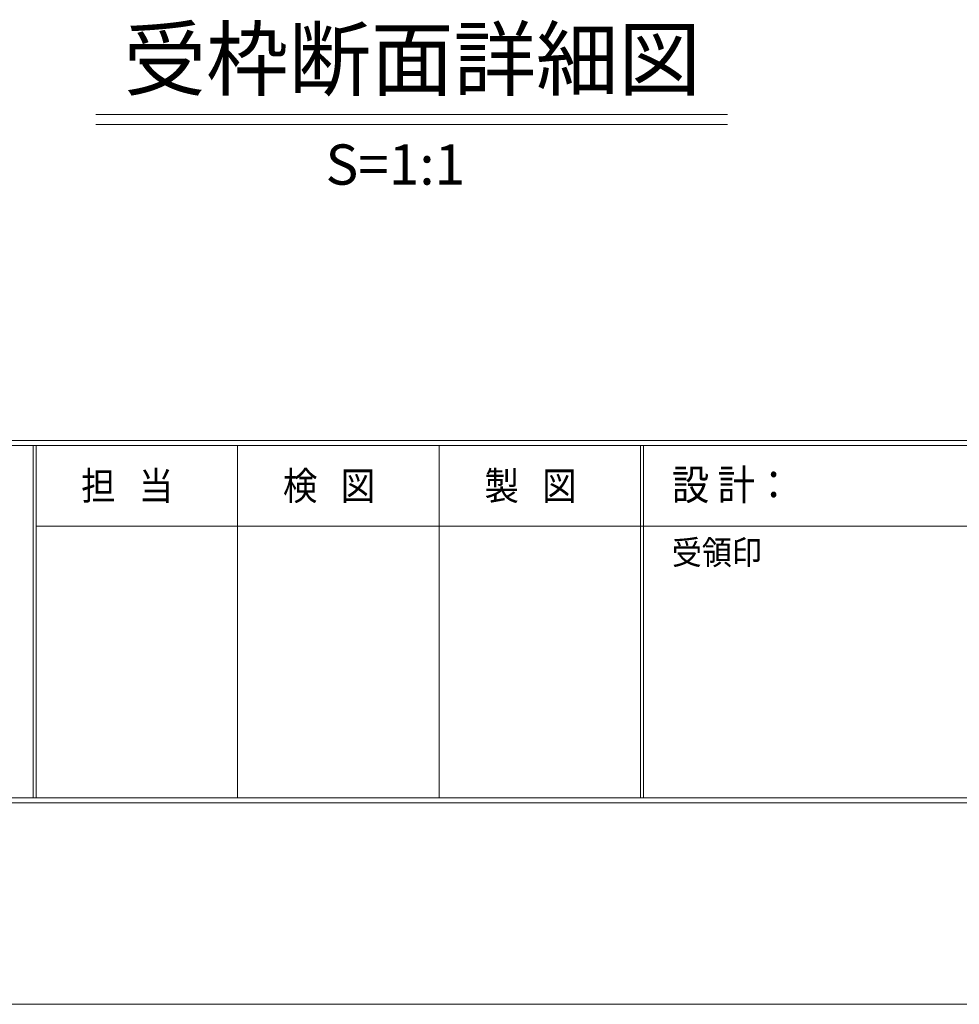
# Model space of a CAD drawing. Units: millimetres. Extents: x -1050 to 1050, y -743 to 742.
# Drawn here: x 112 to 345, y -743 to -498 of the extents above; entities that cross this region are included whole.
import ezdxf

# ---------------------------------------------------------------- set-up
doc = ezdxf.new("R2010")
doc.units = ezdxf.units.MM
doc.header["$LTSCALE"] = 5
doc.layers.add('7-図\u3000枠', color=7, linetype='Continuous')
doc.layers.add('寸法注釈', color=7, linetype='Continuous')
doc.styles.add('HG丸ｺﾞｼｯｸM-PRO', font='txt', dxfattribs={"height": 1})
doc.styles.add('ＭＳ ゴシック', font='txt', dxfattribs={"height": 1})

msp = doc.modelspace()

# ---------------------------------------------------------------- linework, layer by layer
at = {"layer": '7-図\u3000枠', "color": 4, "linetype": 'Continuous', "lineweight": 5}
for p, q in [((998.75, -602.5), (-973.75, -602.5)), ((998.75, -603.75), (-973.75, -603.75)), ((115.5, -691.25), (115.5, -603.75)), ((116.25, -691.25), (116.25, -603.75)), ((166.25, -691.25), (166.25, -603.75)), ((216.25, -691.25), (216.25, -603.75)), ((266.25, -691.25), (266.25, -603.75)), ((267, -691.25), (267, -603.75)), ((640.5, -623.75), (116.25, -623.75)), ((998.75, -691.25), (-973.75, -691.25)), ((1000, -692.5), (-975, -692.5))]:
    msp.add_line(p, q, dxfattribs=at)
at = {"layer": 'DEFPOINTS', "color": 4, "linetype": 'Continuous', "lineweight": 5}
msp.add_line((1050, -742.5), (-1050, -742.5), dxfattribs=at)
at = {"layer": '寸法注釈', "color": 2, "linetype": 'Continuous', "lineweight": 18}
for p, q in [((131.09, -521.55), (287.8, -521.55)), ((131.09, -524.05), (287.8, -524.05))]:
    msp.add_line(p, q, dxfattribs=at)

# ---------------------------------------------------------------- texts
at = {"layer": '7-図\u3000枠', "color": 5, "linetype": 'Continuous', "lineweight": 5, "style": 'ＭＳ ゴシック'}
for s, height, width, p in [('設 計：', 7.5, 0.905714, (274.04, -617.27)), ('担   当', 7, 0.897143, (127.43, -617.27)), ('検   図', 7, 0.897143, (177.52, -617.27)), ('製   図', 7, 0.897143, (227.52, -617.27)), ('受領印', 6, 0.91, (274.04, -633.31))]:
    msp.add_text(s, height=height, dxfattribs=dict(at, width=width)).set_placement(p)
at = {"layer": '寸法注釈', "color": 7, "linetype": 'Continuous', "lineweight": 18, "style": 'HG丸ｺﾞｼｯｸM-PRO'}
for s, height, width, p in [('受枠断面詳細図', 15.007, 0.999537, (137.98, -515.31)), ('S=1:1', 9.991, 1.000886, (188.09, -538.99))]:
    msp.add_text(s, height=height, dxfattribs=dict(at, width=width)).set_placement(p)

doc.saveas('drawing.dxf')
